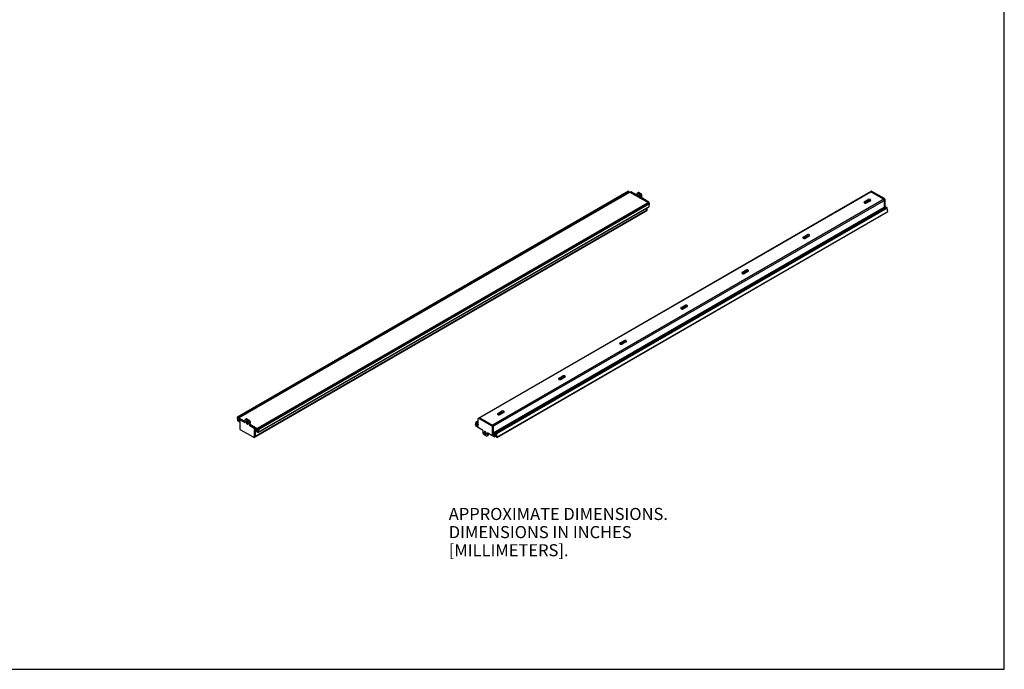
# Model space of a CAD drawing. Units: millimetres. Extents: x 0 to 559, y 0 to 432.
# Drawn here: x 274 to 559, y 0 to 188 of the extents above; entities that cross this region are included whole.
import ezdxf

# ---------------------------------------------------------------- set-up
doc = ezdxf.new("R2010")
doc.units = ezdxf.units.MM
doc.header["$LTSCALE"] = 30.734
doc.layers.get('0').update_dxf_attribs({"linetype": 'CONTINUOUS'})
doc.styles.get("Standard").update_dxf_attribs({"font": 'txt', "width": 0.7})

msp = doc.modelspace()

# ---------------------------------------------------------------- linework, layer by layer
at = {"color": 7, "linetype": 'CONTINUOUS'}
for p, q in [((558.8, 0), (558.8, 431.8)), ((336.871, 72.957), (450.008, 138.276)), ((337.279, 72.724), (450.416, 138.043)), ((406.588, 72.618), (520.291, 138.264)), ((450.043, 138.272), (450.115, 138.231)), ((450.197, 137.917), (450.164, 138.156)), ((450.446, 138.04), (455.707, 135.003)), ((450.527, 137.993), (450.755, 138.125)), ((452.51, 137.126), (450.785, 138.122)), ((452.51, 137.599), (452.51, 137.06)), ((452.577, 137.746), (452.86, 137.909)), ((453.416, 137.338), (452.737, 137.73)), ((453.698, 137.501), (453.02, 137.893)), ((453.642, 136.407), (453.642, 136.946)), ((453.925, 136.57), (453.925, 137.109)), ((523.817, 135.978), (520.168, 138.084)), ((524.1, 136.141), (520.451, 138.248)), ((342.865, 69.497), (456.002, 134.815)), ((455.933, 135.15), (454.151, 136.179)), ((455.749, 134.929), (455.749, 134.669)), ((455.975, 134.8), (455.975, 135.076)), ((456.024, 133.877), (456.158, 134.675)), ((456.037, 134.812), (456.109, 134.771)), ((518.316, 135.276), (519.376, 135.888)), ((518.316, 134.949), (519.376, 135.562)), ((518.952, 134.908), (520.013, 135.521)), ((519.316, 135.168), (519.316, 135.526)), ((519.316, 135.167), (519.316, 135.168)), ((519.358, 135.143), (519.316, 135.167)), ((519.429, 135.496), (519.429, 135.273)), ((519.727, 135.356), (519.457, 135.512)), ((519.457, 135.224), (519.478, 135.212)), ((519.517, 135.616), (519.847, 135.425)), ((519.706, 135.637), (519.954, 135.493)), ((524.043, 135.586), (524.043, 133.711)), ((524.326, 133.692), (524.326, 135.749)), ((341.64, 67.096), (455.343, 132.742)), ((342.847, 68.494), (455.985, 133.812)), ((411.406, 68.396), (524.543, 133.715)), ((411.923, 67.084), (525.06, 132.403)), ((455.127, 133.317), (455.127, 132.725)), ((455.41, 132.888), (455.41, 133.48)), ((524.196, 133.514), (524.117, 133.572)), ((524.643, 133.705), (524.801, 133.613)), ((525.074, 132.445), (524.94, 133.398)), ((500.638, 125.07), (501.699, 125.682)), ((500.638, 124.743), (501.699, 125.355)), ((502.335, 125.315), (501.274, 124.702)), ((482.96, 114.864), (484.021, 115.476)), ((482.96, 114.537), (484.021, 115.149)), ((484.657, 115.109), (483.597, 114.496)), ((465.283, 104.658), (466.343, 105.27)), ((465.283, 104.331), (466.343, 104.943)), ((466.98, 104.903), (465.919, 104.29)), ((447.605, 94.452), (448.666, 95.064)), ((447.605, 94.125), (448.666, 94.737)), ((449.302, 94.696), (448.241, 94.084)), ((429.927, 84.245), (430.988, 84.858)), ((429.927, 83.919), (430.988, 84.531)), ((431.624, 84.49), (430.564, 83.878)), ((412.25, 74.039), (413.31, 74.652)), ((412.25, 73.713), (413.31, 74.325)), ((413.947, 74.284), (412.886, 73.672)), ((336.991, 71.962), (336.858, 72.915)), ((336.906, 72.954), (336.978, 72.912)), ((337.027, 72.837), (337.076, 72.483)), ((337.04, 72.142), (337.04, 72.452)), ((337.335, 72.643), (337.052, 72.479)), ((337.082, 72.476), (338.864, 71.448)), ((337.521, 71.815), (337.082, 72.068)), ((337.289, 71.655), (337.131, 71.746)), ((337.139, 72.035), (337.15, 71.96)), ((337.171, 71.927), (337.245, 71.884)), ((337.266, 72.603), (337.266, 72.697)), ((337.266, 71.897), (337.266, 71.96)), ((337.309, 72.721), (339.09, 71.693)), ((337.365, 72.64), (339.09, 71.644)), ((337.389, 71.645), (337.579, 71.755)), ((337.518, 71.817), (337.411, 71.666)), ((337.606, 69.61), (337.606, 71.668)), ((339.09, 71.578), (339.09, 72.117)), ((339.44, 72.427), (339.157, 72.264)), ((339.317, 72.248), (339.996, 71.856)), ((339.6, 72.411), (340.278, 72.019)), ((339.765, 71.303), (339.95, 71.196)), ((340.222, 71.464), (340.222, 70.925)), ((340.505, 71.627), (340.505, 71.088)), ((405.774, 70.684), (405.908, 71.483)), ((406.066, 71.302), (405.943, 70.567)), ((405.947, 71.547), (406.522, 71.879)), ((406.047, 71.538), (406.205, 71.446)), ((406.161, 71.267), (406.087, 71.31)), ((406.328, 71.294), (406.495, 70.862)), ((406.522, 70.414), (406.522, 72.472)), ((406.748, 72.602), (410.397, 70.496)), ((407.031, 72.766), (410.68, 70.659)), ((341.481, 67.112), (337.832, 69.219)), ((340.448, 70.533), (342.23, 69.504)), ((340.6, 70.821), (342.569, 69.684)), ((340.731, 70.696), (342.513, 69.668)), ((341.707, 69.3), (341.707, 67.243)), ((342.23, 69.096), (341.792, 69.349)), ((341.99, 69.235), (341.99, 67.406)), ((342.543, 69.256), (342.26, 69.093)), ((342.272, 69.431), (342.272, 69.121)), ((342.467, 68.747), (342.323, 69.118)), ((342.417, 69.184), (342.435, 69.174)), ((342.435, 69.174), (342.435, 69.194)), ((342.555, 69.594), (342.555, 69.284)), ((342.747, 68.503), (342.589, 68.595)), ((342.612, 69.611), (342.612, 68.81)), ((342.633, 68.774), (342.707, 68.731)), ((342.728, 68.739), (342.851, 69.474)), ((343.02, 69.357), (342.887, 68.558)), ((342.9, 69.493), (342.972, 69.452)), ((405.895, 70.548), (405.823, 70.589)), ((405.93, 70.544), (405.95, 70.556)), ((405.956, 70.284), (405.956, 70.594)), ((406.252, 70.785), (405.969, 70.621)), ((405.999, 70.618), (406.437, 70.365)), ((407.781, 69.181), (405.999, 70.21)), ((406.183, 70.745), (406.183, 71.231)), ((406.282, 70.782), (406.522, 70.643)), ((406.359, 70.867), (406.359, 70.737)), ((406.458, 70.81), (406.359, 70.867)), ((406.381, 70.692), (406.381, 70.855)), ((406.381, 70.855), (406.522, 70.795)), ((406.517, 70.824), (406.488, 70.807)), ((408.007, 68.25), (408.007, 68.789)), ((410.623, 70.104), (410.623, 68.046)), ((410.906, 70.267), (410.906, 68.21)), ((408.912, 67.467), (408.233, 67.859)), ((409.355, 67.614), (409.072, 67.451)), ((409.138, 68.136), (409.138, 67.597)), ((411.147, 67.238), (409.365, 68.267)), ((409.421, 68.234), (409.421, 67.761)), ((410.708, 67.899), (411.147, 67.646)), ((410.98, 68.253), (411.33, 67.997)), ((410.991, 68.063), (411.429, 67.81)), ((411.459, 67.398), (411.177, 67.235)), ((411.189, 67.573), (411.189, 67.263)), ((411.216, 68.137), (411.383, 68.375)), ((411.352, 67.985), (411.253, 68.042)), ((411.33, 67.997), (411.33, 67.834)), ((411.352, 67.834), (411.352, 67.985)), ((411.486, 67.32), (411.405, 67.367)), ((411.472, 67.736), (411.472, 67.426)), ((411.506, 68.386), (411.664, 68.295)), ((411.516, 67.317), (411.734, 67.443)), ((411.528, 68.144), (411.528, 67.344)), ((411.624, 68.114), (411.55, 68.157)), ((411.768, 67.204), (411.645, 68.081)), ((411.803, 68.079), (411.937, 67.126)), ((411.888, 67.087), (411.816, 67.129)), ((0, 0), (558.8, 0))]:
    msp.add_line(p, q, dxfattribs=at)
at = {"color": 9, "linetype": 'CONTINUOUS'}
for p, q in [((450.043, 138.272), (336.906, 72.954)), ((336.978, 72.912), (450.115, 138.231)), ((450.164, 138.156), (337.027, 72.837)), ((450.446, 138.04), (337.309, 72.721)), ((520.451, 138.248), (406.748, 72.602)), ((450.785, 138.122), (450.545, 137.983)), ((452.327, 136.954), (452.51, 137.06)), ((453.02, 137.893), (452.737, 137.73)), ((453.416, 137.338), (453.698, 137.501)), ((453.925, 137.109), (453.642, 136.946)), ((342.569, 69.684), (455.707, 135.003)), ((455.749, 134.929), (342.612, 69.611)), ((456.037, 134.812), (342.9, 69.493)), ((342.972, 69.452), (456.109, 134.771)), ((456.158, 134.675), (343.02, 69.357)), ((410.397, 70.496), (524.1, 136.141)), ((524.326, 135.749), (410.623, 70.104)), ((453.642, 136.407), (453.925, 136.57)), ((454.151, 136.179), (453.91, 136.04)), ((455.699, 135.015), (455.933, 135.15)), ((455.975, 135.076), (455.747, 134.944)), ((518.316, 135.276), (518.316, 134.949)), ((518.433, 134.861), (519.316, 135.371)), ((519.316, 135.279), (518.55, 134.837)), ((519.316, 135.208), (518.668, 134.834)), ((518.7, 134.836), (519.305, 135.186)), ((519.376, 135.562), (519.376, 135.888)), ((519.429, 135.496), (519.457, 135.511)), ((519.649, 135.401), (519.429, 135.273)), ((519.457, 135.224), (519.706, 135.368)), ((341.707, 67.243), (455.41, 132.888)), ((342.887, 68.558), (456.024, 133.877)), ((410.906, 68.393), (524.043, 133.711)), ((524.117, 133.572), (410.98, 68.253)), ((524.643, 133.705), (411.506, 68.386)), ((411.664, 68.295), (524.801, 133.613)), ((524.94, 133.398), (411.803, 68.079)), ((411.937, 67.126), (525.074, 132.445)), ((524.117, 133.571), (524.326, 133.692)), ((500.755, 124.655), (502.092, 125.427)), ((502.213, 125.405), (500.872, 124.631)), ((501.699, 125.355), (501.699, 125.682)), ((500.638, 125.07), (500.638, 124.743)), ((502.296, 125.382), (500.99, 124.628)), ((501.022, 124.63), (502.303, 125.37)), ((482.96, 114.864), (482.96, 114.537)), ((483.078, 114.449), (484.415, 115.221)), ((484.536, 115.199), (483.195, 114.425)), ((484.619, 115.176), (483.313, 114.422)), ((483.344, 114.424), (484.626, 115.164)), ((484.021, 115.149), (484.021, 115.476)), ((465.283, 104.658), (465.283, 104.331)), ((465.4, 104.243), (466.737, 105.015)), ((466.858, 104.993), (465.517, 104.219)), ((466.941, 104.97), (465.635, 104.216)), ((465.667, 104.218), (466.948, 104.958)), ((466.343, 104.943), (466.343, 105.27)), ((447.605, 94.452), (447.605, 94.125)), ((447.722, 94.037), (449.059, 94.809)), ((449.18, 94.787), (447.839, 94.013)), ((449.263, 94.764), (447.957, 94.01)), ((447.989, 94.012), (449.27, 94.752)), ((448.666, 94.737), (448.666, 95.064)), ((429.927, 84.245), (429.927, 83.919)), ((430.045, 83.831), (431.382, 84.603)), ((431.503, 84.581), (430.162, 83.807)), ((431.586, 84.558), (430.28, 83.804)), ((430.311, 83.806), (431.593, 84.546)), ((430.988, 84.531), (430.988, 84.858)), ((412.367, 73.625), (413.704, 74.397)), ((413.825, 74.375), (412.484, 73.601)), ((413.908, 74.352), (412.602, 73.598)), ((412.634, 73.6), (413.915, 74.339)), ((413.31, 74.325), (413.31, 74.652)), ((337.365, 72.64), (337.082, 72.476)), ((337.15, 71.96), (337.21, 71.994)), ((337.249, 71.972), (337.171, 71.927)), ((337.245, 71.884), (337.266, 71.897)), ((337.411, 71.666), (337.575, 71.76)), ((338.864, 71.448), (339.09, 71.578)), ((339.6, 72.411), (339.317, 72.248)), ((339.996, 71.856), (340.278, 72.019)), ((340.505, 71.627), (340.222, 71.464)), ((406.522, 71.812), (406.047, 71.538)), ((406.086, 71.313), (406.066, 71.302)), ((406.205, 71.446), (406.522, 71.629)), ((406.522, 71.406), (406.328, 71.294)), ((412.25, 74.039), (412.25, 73.713)), ((340.222, 70.925), (340.505, 71.088)), ((340.731, 70.696), (340.448, 70.533)), ((341.792, 69.349), (341.707, 69.3)), ((342.23, 69.504), (342.513, 69.668)), ((342.555, 69.594), (342.272, 69.431)), ((342.272, 69.121), (342.555, 69.284)), ((342.612, 68.81), (342.754, 68.892)), ((342.745, 68.838), (342.633, 68.774)), ((342.707, 68.731), (342.726, 68.742)), ((405.943, 70.567), (405.965, 70.579)), ((406.282, 70.782), (405.999, 70.618)), ((406.437, 70.365), (406.522, 70.414)), ((406.495, 70.862), (406.522, 70.878)), ((409.365, 68.267), (409.138, 68.136)), ((409.138, 67.597), (409.421, 67.761)), ((410.623, 68.046), (410.906, 68.21)), ((410.991, 68.063), (410.708, 67.899)), ((411.147, 67.646), (411.429, 67.81)), ((411.472, 67.736), (411.189, 67.573)), ((411.189, 67.263), (411.472, 67.426)), ((411.55, 68.157), (411.528, 68.144)), ((411.528, 67.344), (411.732, 67.462))]:
    msp.add_line(p, q, dxfattribs=at)
at = {"color": 7, "linetype": 'CONTINUOUS'}
for points in [[(337.15, 71.96), (337.151, 71.953), (337.154, 71.947), (337.157, 71.941), (337.161, 71.936), (337.166, 71.931), (337.171, 71.927)], [(337.245, 71.884), (337.25, 71.882), (337.255, 71.882), (337.26, 71.883)], [(337.26, 71.883), (337.263, 71.886), (337.265, 71.89), (337.266, 71.897)], [(406.072, 71.312), (406.071, 71.31), (406.068, 71.307), (406.066, 71.302)], [(406.087, 71.31), (406.082, 71.312), (406.078, 71.313), (406.074, 71.312), (406.072, 71.312)], [(406.183, 71.231), (406.182, 71.237), (406.18, 71.244), (406.177, 71.251), (406.173, 71.257), (406.167, 71.263), (406.161, 71.267)], [(342.612, 68.81), (342.613, 68.804), (342.615, 68.797), (342.618, 68.79), (342.622, 68.784), (342.627, 68.778), (342.633, 68.774)], [(342.707, 68.731), (342.712, 68.729), (342.717, 68.728), (342.721, 68.729), (342.722, 68.729)], [(342.722, 68.729), (342.724, 68.731), (342.726, 68.734), (342.728, 68.739)], [(406.495, 70.862), (406.497, 70.858), (406.498, 70.853), (406.499, 70.848), (406.5, 70.844), (406.501, 70.839), (406.501, 70.835)], [(411.21, 68.116), (411.21, 68.12), (411.211, 68.124), (411.212, 68.128), (411.213, 68.131), (411.214, 68.134), (411.216, 68.137)], [(411.535, 68.158), (411.532, 68.155), (411.529, 68.151), (411.528, 68.144)], [(411.55, 68.157), (411.544, 68.159), (411.539, 68.159), (411.535, 68.158)], [(411.645, 68.081), (411.643, 68.088), (411.641, 68.094), (411.638, 68.1), (411.634, 68.105), (411.629, 68.11), (411.624, 68.114)]]:
    msp.add_lwpolyline(points, dxfattribs=at)
for centre, radius, start, end in [((453.443, 137.134), 0.381, 177.70927, 180.01174), ((520.065, 137.996), 0.119, 100.47175, 102.37802), ((520.066, 137.959), 0.156, 83.36715, 85.78479), ((453.552, 136.954), 0.386, 240.09886, 241.34069), ((453.546, 136.944), 0.374, 241.34219, 242.29412), ((518.514, 135.251), 0.396, 236.41432, 240.02603), ((518.515, 134.604), 0.398, 119.97525, 123.44679), ((454.999, 132.679), 0.119, 317.62351, 319.52956), ((454.967, 132.699), 0.156, 334.21622, 336.6338), ((500.836, 124.4), 0.396, 119.96854, 123.88449), ((500.836, 125.045), 0.396, 236.41432, 240.02603), ((483.158, 114.194), 0.396, 119.96854, 123.88449), ((483.158, 114.839), 0.396, 236.41432, 240.02603), ((465.481, 103.988), 0.396, 119.96854, 123.88449), ((465.481, 104.633), 0.396, 236.41432, 240.02603), ((447.803, 93.782), 0.396, 119.96854, 123.88449), ((447.803, 94.427), 0.396, 236.41432, 240.02603), ((430.125, 83.576), 0.396, 119.96854, 123.88449), ((430.125, 84.221), 0.396, 236.41432, 240.02603), ((340.023, 71.652), 0.381, 177.70927, 180.01174), ((412.448, 74.015), 0.396, 236.41432, 240.02603), ((412.449, 73.368), 0.398, 119.97525, 123.44679), ((340.132, 71.472), 0.386, 240.09886, 241.34069), ((340.126, 71.461), 0.374, 241.34219, 242.29412), ((342.78, 68.869), 0.336, 201.26124, 207.23928), ((408.939, 68.732), 0.381, 177.70927, 180.01174), ((409.049, 68.552), 0.386, 240.09886, 241.34069), ((409.043, 68.542), 0.374, 241.34219, 242.29412), ((411.049, 68.162), 0.115, 238.14419, 239.99021)]:
    msp.add_arc(centre, radius, start, end, dxfattribs=at)
for centre, major_axis, ratio, start_param, end_param in [((519.457, 135.479), (-0.02, 0.0346), 0.5773106, 5.4978363, 7.0685565), ((519.457, 135.257), (-0.02, 0.0346), 0.5773985, 0.7854473, 2.3561675), ((519.695, 135.41), (0.449, 0.158), 0.2183759, 0.7086596, 0.8632345), ((519.695, 135.41), (-0.379, 0.347), 0.697898, -1.8910573, -1.7880642), ((502.017, 125.204), (0.449, 0.158), 0.2183759, 0.7086596, 0.8632345), ((502.017, 125.204), (-0.379, 0.347), 0.697898, -1.8910573, -1.7880642), ((484.339, 114.998), (0.449, 0.158), 0.2183759, 0.7086596, 0.8632345), ((484.339, 114.998), (-0.379, 0.347), 0.697898, -1.8910573, -1.7880642), ((466.662, 104.792), (0.449, 0.158), 0.2183759, 0.7086596, 0.8632345), ((466.662, 104.792), (-0.379, 0.347), 0.697898, -1.8910573, -1.7880642), ((448.984, 94.586), (0.449, 0.158), 0.2183759, 0.7086596, 0.8632345), ((448.984, 94.586), (-0.379, 0.347), 0.697898, -1.8910573, -1.7880642), ((431.306, 84.38), (0.449, 0.158), 0.2183759, 0.7086596, 0.8632345), ((431.306, 84.38), (-0.379, 0.347), 0.697898, -1.8910573, -1.7880642), ((413.629, 74.174), (0.449, 0.158), 0.2183759, 0.7086596, 0.8632345), ((413.629, 74.174), (-0.379, 0.347), 0.697898, -1.8910573, -1.7880642)]:
    msp.add_ellipse(centre, major_axis=major_axis, ratio=ratio, start_param=start_param, end_param=end_param, dxfattribs=at)
for points, knots in [([(450.043, 138.272), (450.037, 138.276), (450.026, 138.28), (450.012, 138.282), (450.006, 138.28)], [0, 0, 0, 0, 0.5339661, 1, 1, 1, 1]), ([(450.446, 138.04), (450.44, 138.043), (450.43, 138.047), (450.418, 138.049), (450.414, 138.046)], [0, 0, 0, 0, 0.5527942, 1, 1, 1, 1]), ([(450.785, 138.122), (450.782, 138.123), (450.773, 138.128), (450.761, 138.128), (450.755, 138.125)], [0, 0, 0, 0, 0.2953561, 1, 1, 1, 1]), ([(452.444, 136.914), (452.466, 136.926), (452.503, 136.973), (452.51, 137.03), (452.51, 137.06)], [0, 0, 0, 0, 0.4492292, 1, 1, 1, 1]), ([(452.51, 137.599), (452.51, 137.63), (452.518, 137.687), (452.555, 137.733), (452.577, 137.746)], [0, 0, 0, 0, 0.5507708, 1, 1, 1, 1]), ([(452.577, 137.746), (452.598, 137.758), (452.657, 137.767), (452.71, 137.745), (452.737, 137.73)], [0, 0, 0, 0, 0.4492311, 1, 1, 1, 1]), ([(452.866, 137.163), (452.852, 137.155), (452.826, 137.133), (452.788, 137.07), (452.779, 137.011), (452.779, 136.971)], [0, 0, 0, 0, 0.218437, 0.4523065, 1, 1, 1, 1]), ([(452.779, 136.971), (452.779, 136.911), (452.806, 136.787), (452.864, 136.675), (452.902, 136.621)], [0, 0, 0, 0, 0.4754663, 1, 1, 1, 1]), ([(453.02, 137.893), (452.993, 137.908), (452.94, 137.93), (452.881, 137.921), (452.86, 137.909)], [0, 0, 0, 0, 0.5507689, 1, 1, 1, 1]), ([(453.373, 136.628), (453.373, 136.663), (453.363, 136.739), (453.326, 136.85), (453.268, 136.957), (453.194, 137.051), (453.111, 137.124), (453.025, 137.171), (452.94, 137.188), (452.887, 137.175), (452.866, 137.163)], [0, 0, 0, 0, 0.1288304, 0.2705684, 0.417882, 0.5623849, 0.6962013, 0.8135946, 0.9130661, 1, 1, 1, 1]), ([(453.36, 136.619), (453.317, 136.643), (453.237, 136.71), (453.144, 136.838), (453.08, 136.982), (453.062, 137.085), (453.062, 137.134)], [0, 0, 0, 0, 0.2370875, 0.4998603, 0.762707, 1, 1, 1, 1]), ([(453.416, 137.338), (453.448, 137.319), (453.508, 137.268), (453.579, 137.171), (453.628, 137.061), (453.642, 136.983), (453.642, 136.946)], [0, 0, 0, 0, 0.2372276, 0.4999986, 0.7627703, 1, 1, 1, 1]), ([(453.925, 137.109), (453.925, 137.146), (453.911, 137.225), (453.862, 137.335), (453.791, 137.432), (453.73, 137.483), (453.698, 137.501)], [0, 0, 0, 0, 0.2372297, 0.5000014, 0.7627724, 1, 1, 1, 1]), ([(520.044, 138.113), (520.052, 138.115), (520.063, 138.116), (520.075, 138.115), (520.078, 138.115)], [0, 0, 0, 0, 0.7419552, 1, 1, 1, 1]), ([(520.084, 138.114), (520.088, 138.114), (520.101, 138.112), (520.113, 138.109), (520.123, 138.105)], [0, 0, 0, 0, 0.2406158, 1, 1, 1, 1]), ([(520.123, 138.105), (520.127, 138.104), (520.142, 138.098), (520.157, 138.091), (520.168, 138.084)], [0, 0, 0, 0, 0.2400703, 1, 1, 1, 1]), ([(520.451, 138.248), (520.425, 138.263), (520.372, 138.285), (520.313, 138.276), (520.291, 138.264)], [0, 0, 0, 0, 0.5507689, 1, 1, 1, 1]), ([(453.286, 136.435), (453.3, 136.443), (453.326, 136.465), (453.365, 136.528), (453.373, 136.587), (453.373, 136.628)], [0, 0, 0, 0, 0.218437, 0.4523065, 1, 1, 1, 1]), ([(453.642, 136.407), (453.642, 136.362), (453.662, 136.266), (453.707, 136.181), (453.737, 136.14)], [0, 0, 0, 0, 0.4755339, 1, 1, 1, 1]), ([(454.151, 136.179), (454.119, 136.197), (454.058, 136.248), (453.987, 136.345), (453.939, 136.455), (453.925, 136.533), (453.925, 136.57)], [0, 0, 0, 0, 0.2372276, 0.4999986, 0.7627703, 1, 1, 1, 1]), ([(455.975, 135.076), (455.975, 135.091), (455.965, 135.12), (455.945, 135.142), (455.933, 135.15)], [0, 0, 0, 0, 0.5000016, 1, 1, 1, 1]), ([(456.037, 134.812), (456.031, 134.816), (456.02, 134.821), (456.004, 134.822), (456, 134.818)], [0, 0, 0, 0, 0.5750781, 1, 1, 1, 1]), ([(518.316, 135.276), (518.296, 135.264), (518.233, 135.222), (518.184, 135.146), (518.184, 135.092)], [0, 0, 0, 0, 0.2949801, 1, 1, 1, 1]), ([(518.184, 135.092), (518.184, 135.043), (518.223, 134.974), (518.278, 134.933), (518.294, 134.921)], [0, 0, 0, 0, 0.709451, 1, 1, 1, 1]), ([(518.316, 134.908), (518.361, 134.882), (518.566, 134.808), (518.81, 134.826), (518.952, 134.908)], [0, 0, 0, 0, 0.240719, 1, 1, 1, 1]), ([(520.013, 135.888), (519.968, 135.914), (519.763, 135.988), (519.519, 135.97), (519.376, 135.888)], [0, 0, 0, 0, 0.240719, 1, 1, 1, 1]), ([(519.376, 135.562), (519.396, 135.573), (519.485, 135.615), (519.584, 135.633), (519.66, 135.637)], [0, 0, 0, 0, 0.2294644, 1, 1, 1, 1]), ([(520.013, 135.521), (520.028, 135.529), (520.079, 135.563), (520.122, 135.613), (520.136, 135.654)], [0, 0, 0, 0, 0.2831623, 1, 1, 1, 1]), ([(523.817, 135.978), (523.821, 135.976), (523.837, 135.966), (523.851, 135.955), (523.862, 135.946)], [0, 0, 0, 0, 0.2412597, 1, 1, 1, 1]), ([(523.862, 135.946), (523.909, 135.909), (523.985, 135.814), (524.029, 135.7), (524.039, 135.641)], [0, 0, 0, 0, 0.4999989, 1, 1, 1, 1]), ([(524.039, 135.641), (524.039, 135.636), (524.042, 135.618), (524.043, 135.6), (524.043, 135.586)], [0, 0, 0, 0, 0.2585778, 1, 1, 1, 1]), ([(524.326, 135.749), (524.326, 135.786), (524.312, 135.865), (524.264, 135.975), (524.193, 136.072), (524.132, 136.123), (524.1, 136.141)], [0, 0, 0, 0, 0.2372297, 0.5000014, 0.7627724, 1, 1, 1, 1]), ([(455.06, 132.578), (455.094, 132.598), (455.123, 132.654), (455.127, 132.709), (455.127, 132.725)], [0, 0, 0, 0, 0.7050212, 1, 1, 1, 1]), ([(455.108, 132.631), (455.107, 132.628), (455.101, 132.618), (455.095, 132.609), (455.089, 132.602)], [0, 0, 0, 0, 0.2580451, 1, 1, 1, 1]), ([(455.122, 132.675), (455.121, 132.671), (455.119, 132.659), (455.114, 132.646), (455.111, 132.637)], [0, 0, 0, 0, 0.2599425, 1, 1, 1, 1]), ([(455.127, 132.725), (455.127, 132.72), (455.126, 132.704), (455.124, 132.687), (455.122, 132.675)], [0, 0, 0, 0, 0.2601028, 1, 1, 1, 1]), ([(455.343, 132.742), (455.365, 132.754), (455.402, 132.801), (455.41, 132.857), (455.41, 132.888)], [0, 0, 0, 0, 0.4492292, 1, 1, 1, 1]), ([(524.353, 133.605), (524.349, 133.612), (524.334, 133.639), (524.326, 133.669), (524.326, 133.692)], [0, 0, 0, 0, 0.2669889, 1, 1, 1, 1]), ([(525.062, 132.399), (525.067, 132.4), (525.075, 132.415), (525.065, 132.427), (525.06, 132.435)], [0, 0, 0, 0, 0.3286867, 1, 1, 1, 1]), ([(502.335, 125.682), (502.29, 125.708), (502.085, 125.782), (501.841, 125.764), (501.699, 125.682)], [0, 0, 0, 0, 0.240719, 1, 1, 1, 1]), ([(501.699, 125.355), (501.718, 125.367), (501.807, 125.409), (501.906, 125.427), (501.982, 125.431)], [0, 0, 0, 0, 0.2294644, 1, 1, 1, 1]), ([(502.458, 125.549), (502.454, 125.561), (502.427, 125.617), (502.376, 125.658), (502.335, 125.682)], [0, 0, 0, 0, 0.222424, 1, 1, 1, 1]), ([(502.335, 125.315), (502.35, 125.323), (502.401, 125.357), (502.444, 125.407), (502.458, 125.448)], [0, 0, 0, 0, 0.2831623, 1, 1, 1, 1]), ([(500.638, 125.07), (500.618, 125.058), (500.555, 125.016), (500.506, 124.94), (500.506, 124.886)], [0, 0, 0, 0, 0.2949801, 1, 1, 1, 1]), ([(500.506, 124.886), (500.506, 124.837), (500.546, 124.768), (500.6, 124.727), (500.617, 124.715)], [0, 0, 0, 0, 0.709451, 1, 1, 1, 1]), ([(500.638, 124.702), (500.683, 124.676), (500.888, 124.602), (501.132, 124.62), (501.274, 124.702)], [0, 0, 0, 0, 0.240719, 1, 1, 1, 1]), ([(482.96, 114.864), (482.941, 114.852), (482.877, 114.81), (482.829, 114.734), (482.829, 114.68)], [0, 0, 0, 0, 0.2949801, 1, 1, 1, 1]), ([(482.829, 114.68), (482.829, 114.631), (482.868, 114.562), (482.922, 114.52), (482.939, 114.509)], [0, 0, 0, 0, 0.709451, 1, 1, 1, 1]), ([(482.96, 114.496), (483.006, 114.47), (483.21, 114.396), (483.454, 114.414), (483.597, 114.496)], [0, 0, 0, 0, 0.240719, 1, 1, 1, 1]), ([(484.657, 115.476), (484.612, 115.502), (484.408, 115.576), (484.163, 115.558), (484.021, 115.476)], [0, 0, 0, 0, 0.240719, 1, 1, 1, 1]), ([(484.021, 115.149), (484.041, 115.161), (484.13, 115.203), (484.229, 115.221), (484.304, 115.225)], [0, 0, 0, 0, 0.2294644, 1, 1, 1, 1]), ([(484.781, 115.342), (484.776, 115.355), (484.749, 115.411), (484.699, 115.452), (484.657, 115.476)], [0, 0, 0, 0, 0.222424, 1, 1, 1, 1]), ([(484.657, 115.109), (484.672, 115.117), (484.723, 115.151), (484.767, 115.201), (484.781, 115.242)], [0, 0, 0, 0, 0.2831623, 1, 1, 1, 1]), ([(465.283, 104.658), (465.263, 104.646), (465.2, 104.604), (465.151, 104.528), (465.151, 104.474)], [0, 0, 0, 0, 0.2949801, 1, 1, 1, 1]), ([(465.151, 104.474), (465.151, 104.425), (465.19, 104.356), (465.245, 104.314), (465.261, 104.303)], [0, 0, 0, 0, 0.709451, 1, 1, 1, 1]), ([(465.283, 104.29), (465.328, 104.264), (465.533, 104.19), (465.777, 104.208), (465.919, 104.29)], [0, 0, 0, 0, 0.240719, 1, 1, 1, 1]), ([(466.98, 105.27), (466.935, 105.296), (466.73, 105.37), (466.486, 105.352), (466.343, 105.27)], [0, 0, 0, 0, 0.240719, 1, 1, 1, 1]), ([(466.343, 104.943), (466.363, 104.955), (466.452, 104.997), (466.551, 105.015), (466.627, 105.019)], [0, 0, 0, 0, 0.2294644, 1, 1, 1, 1]), ([(467.103, 105.136), (467.099, 105.149), (467.072, 105.205), (467.021, 105.246), (466.98, 105.27)], [0, 0, 0, 0, 0.222424, 1, 1, 1, 1]), ([(466.98, 104.903), (466.995, 104.911), (467.046, 104.945), (467.089, 104.994), (467.103, 105.036)], [0, 0, 0, 0, 0.2831623, 1, 1, 1, 1]), ([(447.605, 94.452), (447.585, 94.44), (447.522, 94.398), (447.473, 94.322), (447.473, 94.268)], [0, 0, 0, 0, 0.2949801, 1, 1, 1, 1]), ([(447.473, 94.268), (447.473, 94.219), (447.513, 94.15), (447.567, 94.108), (447.584, 94.097)], [0, 0, 0, 0, 0.709451, 1, 1, 1, 1]), ([(447.605, 94.084), (447.65, 94.058), (447.855, 93.984), (448.099, 94.002), (448.241, 94.084)], [0, 0, 0, 0, 0.240719, 1, 1, 1, 1]), ([(449.302, 95.064), (449.257, 95.09), (449.052, 95.164), (448.808, 95.146), (448.666, 95.064)], [0, 0, 0, 0, 0.240719, 1, 1, 1, 1]), ([(448.666, 94.737), (448.685, 94.749), (448.774, 94.791), (448.873, 94.809), (448.949, 94.813)], [0, 0, 0, 0, 0.2294644, 1, 1, 1, 1]), ([(449.425, 94.93), (449.421, 94.943), (449.394, 94.999), (449.343, 95.04), (449.302, 95.064)], [0, 0, 0, 0, 0.222424, 1, 1, 1, 1]), ([(449.302, 94.696), (449.317, 94.705), (449.368, 94.739), (449.411, 94.788), (449.425, 94.83)], [0, 0, 0, 0, 0.2831623, 1, 1, 1, 1]), ([(429.927, 84.245), (429.908, 84.234), (429.844, 84.192), (429.796, 84.116), (429.796, 84.062)], [0, 0, 0, 0, 0.2949801, 1, 1, 1, 1]), ([(429.796, 84.062), (429.796, 84.013), (429.835, 83.944), (429.889, 83.902), (429.906, 83.891)], [0, 0, 0, 0, 0.709451, 1, 1, 1, 1]), ([(429.927, 83.878), (429.973, 83.852), (430.177, 83.778), (430.421, 83.796), (430.564, 83.878)], [0, 0, 0, 0, 0.240719, 1, 1, 1, 1]), ([(431.624, 84.858), (431.579, 84.884), (431.375, 84.958), (431.13, 84.94), (430.988, 84.858)], [0, 0, 0, 0, 0.240719, 1, 1, 1, 1]), ([(430.988, 84.531), (431.008, 84.543), (431.097, 84.585), (431.196, 84.603), (431.271, 84.607)], [0, 0, 0, 0, 0.2294644, 1, 1, 1, 1]), ([(431.748, 84.724), (431.743, 84.737), (431.716, 84.793), (431.666, 84.834), (431.624, 84.858)], [0, 0, 0, 0, 0.222424, 1, 1, 1, 1]), ([(431.624, 84.49), (431.639, 84.499), (431.69, 84.533), (431.734, 84.582), (431.748, 84.624)], [0, 0, 0, 0, 0.2831623, 1, 1, 1, 1]), ([(413.947, 74.652), (413.902, 74.678), (413.697, 74.752), (413.453, 74.734), (413.31, 74.652)], [0, 0, 0, 0, 0.240719, 1, 1, 1, 1]), ([(413.31, 74.325), (413.33, 74.336), (413.419, 74.379), (413.518, 74.397), (413.594, 74.4)], [0, 0, 0, 0, 0.2294644, 1, 1, 1, 1]), ([(414.07, 74.518), (414.066, 74.531), (414.039, 74.587), (413.988, 74.628), (413.947, 74.652)], [0, 0, 0, 0, 0.222424, 1, 1, 1, 1]), ([(413.947, 74.284), (413.962, 74.293), (414.013, 74.327), (414.056, 74.376), (414.07, 74.418)], [0, 0, 0, 0, 0.2831623, 1, 1, 1, 1]), ([(336.869, 72.961), (336.873, 72.962), (336.884, 72.957), (336.89, 72.948), (336.893, 72.942)], [0, 0, 0, 0, 0.3402653, 1, 1, 1, 1]), ([(336.999, 71.925), (336.997, 71.931), (336.994, 71.943), (336.992, 71.956), (336.991, 71.962)], [0, 0, 0, 0, 0.509967, 1, 1, 1, 1]), ([(337.04, 72.452), (337.04, 72.455), (337.041, 72.465), (337.046, 72.476), (337.052, 72.479)], [0, 0, 0, 0, 0.2953577, 1, 1, 1, 1]), ([(337.082, 72.068), (337.07, 72.075), (337.05, 72.098), (337.04, 72.127), (337.04, 72.142)], [0, 0, 0, 0, 0.4999987, 1, 1, 1, 1]), ([(337.052, 72.479), (337.054, 72.481), (337.064, 72.484), (337.075, 72.48), (337.082, 72.476)], [0, 0, 0, 0, 0.2209335, 1, 1, 1, 1]), ([(337.131, 71.746), (337.125, 71.75), (337.113, 71.757), (337.102, 71.766), (337.097, 71.77)], [0, 0, 0, 0, 0.4856263, 1, 1, 1, 1]), ([(337.266, 72.697), (337.266, 72.703), (337.268, 72.714), (337.272, 72.725), (337.277, 72.727)], [0, 0, 0, 0, 0.5528003, 1, 1, 1, 1]), ([(337.277, 72.727), (337.28, 72.729), (337.291, 72.727), (337.296, 72.718), (337.299, 72.713)], [0, 0, 0, 0, 0.3376366, 1, 1, 1, 1]), ([(337.314, 71.643), (337.31, 71.645), (337.301, 71.648), (337.293, 71.653), (337.289, 71.655)], [0, 0, 0, 0, 0.4888335, 1, 1, 1, 1]), ([(337.365, 72.64), (337.363, 72.641), (337.353, 72.646), (337.341, 72.646), (337.335, 72.643)], [0, 0, 0, 0, 0.2953561, 1, 1, 1, 1]), ([(337.411, 71.666), (337.408, 71.662), (337.402, 71.654), (337.393, 71.648), (337.389, 71.645)], [0, 0, 0, 0, 0.5071964, 1, 1, 1, 1]), ([(337.606, 71.668), (337.606, 71.697), (337.586, 71.755), (337.546, 71.8), (337.521, 71.815)], [0, 0, 0, 0, 0.5000016, 1, 1, 1, 1]), ([(338.864, 71.448), (338.891, 71.432), (338.944, 71.41), (339.003, 71.419), (339.024, 71.432)], [0, 0, 0, 0, 0.5507689, 1, 1, 1, 1]), ([(339.024, 71.432), (339.046, 71.444), (339.083, 71.491), (339.09, 71.548), (339.09, 71.578)], [0, 0, 0, 0, 0.4492292, 1, 1, 1, 1]), ([(339.09, 72.117), (339.09, 72.148), (339.098, 72.205), (339.135, 72.251), (339.157, 72.264)], [0, 0, 0, 0, 0.5507708, 1, 1, 1, 1]), ([(339.157, 72.264), (339.178, 72.276), (339.237, 72.285), (339.29, 72.263), (339.317, 72.248)], [0, 0, 0, 0, 0.4492311, 1, 1, 1, 1]), ([(339.446, 71.681), (339.432, 71.673), (339.406, 71.651), (339.368, 71.588), (339.359, 71.529), (339.359, 71.488)], [0, 0, 0, 0, 0.218437, 0.4523065, 1, 1, 1, 1]), ([(339.359, 71.488), (339.359, 71.41), (339.404, 71.247), (339.497, 71.11), (339.557, 71.051)], [0, 0, 0, 0, 0.4826559, 1, 1, 1, 1]), ([(339.6, 72.411), (339.573, 72.426), (339.52, 72.448), (339.461, 72.439), (339.44, 72.427)], [0, 0, 0, 0, 0.5507689, 1, 1, 1, 1]), ([(339.953, 71.146), (339.953, 71.181), (339.943, 71.257), (339.906, 71.368), (339.848, 71.475), (339.774, 71.568), (339.691, 71.642), (339.605, 71.689), (339.52, 71.706), (339.467, 71.693), (339.446, 71.681)], [0, 0, 0, 0, 0.1288304, 0.2705684, 0.417882, 0.5623849, 0.6962013, 0.8135946, 0.9130661, 1, 1, 1, 1]), ([(339.94, 71.137), (339.897, 71.161), (339.817, 71.228), (339.724, 71.356), (339.66, 71.5), (339.642, 71.603), (339.642, 71.652)], [0, 0, 0, 0, 0.2370875, 0.4998603, 0.762707, 1, 1, 1, 1]), ([(339.996, 71.856), (340.028, 71.837), (340.088, 71.786), (340.159, 71.689), (340.208, 71.579), (340.222, 71.501), (340.222, 71.464)], [0, 0, 0, 0, 0.2372276, 0.4999986, 0.7627703, 1, 1, 1, 1]), ([(340.505, 71.627), (340.505, 71.664), (340.491, 71.743), (340.442, 71.853), (340.371, 71.949), (340.311, 72.001), (340.278, 72.019)], [0, 0, 0, 0, 0.2372297, 0.5000014, 0.7627724, 1, 1, 1, 1]), ([(406.522, 72.472), (406.522, 72.502), (406.53, 72.559), (406.567, 72.606), (406.588, 72.618)], [0, 0, 0, 0, 0.5507708, 1, 1, 1, 1]), ([(406.588, 72.618), (406.61, 72.631), (406.669, 72.64), (406.722, 72.618), (406.748, 72.602)], [0, 0, 0, 0, 0.4492311, 1, 1, 1, 1]), ([(407.031, 72.766), (407.005, 72.781), (406.952, 72.803), (406.893, 72.794), (406.871, 72.782)], [0, 0, 0, 0, 0.5507689, 1, 1, 1, 1]), ([(406.871, 72.782), (406.876, 72.784), (406.886, 72.789), (406.897, 72.792), (406.903, 72.794)], [0, 0, 0, 0, 0.4959283, 1, 1, 1, 1]), ([(406.903, 72.794), (406.909, 72.795), (406.921, 72.797), (406.934, 72.797), (406.941, 72.796)], [0, 0, 0, 0, 0.4888047, 1, 1, 1, 1]), ([(412.25, 74.039), (412.23, 74.028), (412.167, 73.986), (412.118, 73.91), (412.118, 73.856)], [0, 0, 0, 0, 0.2949801, 1, 1, 1, 1]), ([(412.118, 73.856), (412.118, 73.807), (412.157, 73.738), (412.212, 73.696), (412.228, 73.685)], [0, 0, 0, 0, 0.709451, 1, 1, 1, 1]), ([(412.25, 73.672), (412.295, 73.646), (412.5, 73.572), (412.744, 73.59), (412.886, 73.672)], [0, 0, 0, 0, 0.240719, 1, 1, 1, 1]), ([(337.832, 69.219), (337.8, 69.237), (337.739, 69.288), (337.668, 69.385), (337.619, 69.495), (337.606, 69.573), (337.606, 69.61)], [0, 0, 0, 0, 0.2372276, 0.4999986, 0.7627703, 1, 1, 1, 1]), ([(339.557, 71.051), (339.582, 71.026), (339.633, 70.984), (339.716, 70.942), (339.797, 70.928), (339.846, 70.942), (339.866, 70.953)], [0, 0, 0, 0, 0.3044276, 0.5714012, 0.799094, 1, 1, 1, 1]), ([(339.866, 70.953), (339.88, 70.961), (339.906, 70.983), (339.945, 71.046), (339.953, 71.105), (339.953, 71.146)], [0, 0, 0, 0, 0.218437, 0.4523065, 1, 1, 1, 1]), ([(340.222, 70.925), (340.222, 70.888), (340.236, 70.81), (340.284, 70.7), (340.355, 70.603), (340.416, 70.552), (340.448, 70.533)], [0, 0, 0, 0, 0.2372297, 0.5000014, 0.7627724, 1, 1, 1, 1]), ([(341.732, 69.355), (341.724, 69.351), (341.71, 69.333), (341.707, 69.312), (341.707, 69.3)], [0, 0, 0, 0, 0.4491654, 1, 1, 1, 1]), ([(341.792, 69.349), (341.782, 69.355), (341.762, 69.363), (341.74, 69.36), (341.732, 69.355)], [0, 0, 0, 0, 0.5508329, 1, 1, 1, 1]), ([(342.23, 69.504), (342.243, 69.497), (342.263, 69.474), (342.272, 69.445), (342.272, 69.431)], [0, 0, 0, 0, 0.4999987, 1, 1, 1, 1]), ([(342.26, 69.093), (342.258, 69.092), (342.248, 69.088), (342.237, 69.092), (342.23, 69.096)], [0, 0, 0, 0, 0.2209335, 1, 1, 1, 1]), ([(342.272, 69.121), (342.272, 69.118), (342.272, 69.107), (342.266, 69.097), (342.26, 69.093)], [0, 0, 0, 0, 0.2953577, 1, 1, 1, 1]), ([(342.555, 69.594), (342.555, 69.609), (342.545, 69.637), (342.525, 69.66), (342.513, 69.668)], [0, 0, 0, 0, 0.5000016, 1, 1, 1, 1]), ([(342.543, 69.256), (342.545, 69.258), (342.553, 69.264), (342.555, 69.276), (342.555, 69.284)], [0, 0, 0, 0, 0.2209324, 1, 1, 1, 1]), ([(342.589, 68.595), (342.585, 68.597), (342.576, 68.603), (342.568, 68.609), (342.564, 68.612)], [0, 0, 0, 0, 0.489229, 1, 1, 1, 1]), ([(342.781, 68.489), (342.775, 68.49), (342.764, 68.495), (342.753, 68.5), (342.747, 68.503)], [0, 0, 0, 0, 0.4848978, 1, 1, 1, 1]), ([(342.851, 69.474), (342.852, 69.479), (342.855, 69.488), (342.86, 69.497), (342.863, 69.5)], [0, 0, 0, 0, 0.5282808, 1, 1, 1, 1]), ([(342.863, 69.5), (342.866, 69.502), (342.88, 69.502), (342.887, 69.491), (342.891, 69.485)], [0, 0, 0, 0, 0.3496736, 1, 1, 1, 1]), ([(343.013, 69.386), (343.012, 69.385), (343.01, 69.384), (343.008, 69.383), (343.007, 69.382)], [0, 0, 0, 0, 0.4698686, 1, 1, 1, 1]), ([(405.784, 70.628), (405.781, 70.633), (405.776, 70.641), (405.779, 70.652), (405.782, 70.655)], [0, 0, 0, 0, 0.5573362, 1, 1, 1, 1]), ([(405.782, 70.655), (405.783, 70.656), (405.785, 70.657), (405.787, 70.658), (405.788, 70.659)], [0, 0, 0, 0, 0.4698686, 1, 1, 1, 1]), ([(405.931, 70.541), (405.928, 70.539), (405.915, 70.539), (405.908, 70.55), (405.904, 70.556)], [0, 0, 0, 0, 0.3496736, 1, 1, 1, 1]), ([(405.943, 70.567), (405.943, 70.562), (405.94, 70.553), (405.935, 70.544), (405.931, 70.541)], [0, 0, 0, 0, 0.5282808, 1, 1, 1, 1]), ([(405.956, 70.594), (405.956, 70.597), (405.957, 70.607), (405.963, 70.618), (405.969, 70.621)], [0, 0, 0, 0, 0.2953577, 1, 1, 1, 1]), ([(405.999, 70.21), (405.986, 70.217), (405.966, 70.24), (405.956, 70.269), (405.956, 70.284)], [0, 0, 0, 0, 0.4999987, 1, 1, 1, 1]), ([(405.969, 70.621), (405.971, 70.622), (405.981, 70.626), (405.992, 70.622), (405.999, 70.618)], [0, 0, 0, 0, 0.2209335, 1, 1, 1, 1]), ([(406.282, 70.782), (406.279, 70.783), (406.27, 70.788), (406.258, 70.788), (406.252, 70.785)], [0, 0, 0, 0, 0.2953561, 1, 1, 1, 1]), ([(406.437, 70.365), (406.447, 70.359), (406.467, 70.351), (406.489, 70.355), (406.497, 70.359)], [0, 0, 0, 0, 0.5508329, 1, 1, 1, 1]), ([(406.49, 70.804), (406.488, 70.802), (406.476, 70.805), (406.471, 70.813), (406.468, 70.818)], [0, 0, 0, 0, 0.3376366, 1, 1, 1, 1]), ([(406.501, 70.835), (406.501, 70.829), (406.5, 70.818), (406.495, 70.806), (406.49, 70.804)], [0, 0, 0, 0, 0.5528003, 1, 1, 1, 1]), ([(406.497, 70.359), (406.505, 70.364), (406.519, 70.381), (406.522, 70.403), (406.522, 70.414)], [0, 0, 0, 0, 0.4491654, 1, 1, 1, 1]), ([(408.007, 68.789), (408.007, 68.826), (407.993, 68.905), (407.945, 69.015), (407.874, 69.112), (407.813, 69.163), (407.781, 69.181)], [0, 0, 0, 0, 0.2372297, 0.5000014, 0.7627724, 1, 1, 1, 1]), ([(408.363, 68.761), (408.349, 68.753), (408.323, 68.731), (408.284, 68.668), (408.276, 68.609), (408.276, 68.569)], [0, 0, 0, 0, 0.218437, 0.4523065, 1, 1, 1, 1]), ([(408.276, 68.569), (408.276, 68.533), (408.286, 68.458), (408.323, 68.347), (408.381, 68.24), (408.454, 68.146), (408.538, 68.072), (408.624, 68.025), (408.709, 68.008), (408.762, 68.022), (408.783, 68.034)], [0, 0, 0, 0, 0.1288304, 0.2705684, 0.417882, 0.5623849, 0.6962013, 0.8135946, 0.9130661, 1, 1, 1, 1]), ([(408.87, 68.226), (408.87, 68.262), (408.86, 68.337), (408.822, 68.448), (408.764, 68.555), (408.691, 68.649), (408.608, 68.722), (408.521, 68.77), (408.436, 68.787), (408.384, 68.773), (408.363, 68.761)], [0, 0, 0, 0, 0.1288304, 0.2705684, 0.417882, 0.5623849, 0.6962013, 0.8135946, 0.9130661, 1, 1, 1, 1]), ([(408.856, 68.217), (408.814, 68.242), (408.734, 68.309), (408.641, 68.436), (408.577, 68.581), (408.559, 68.683), (408.559, 68.732)], [0, 0, 0, 0, 0.2370875, 0.4998603, 0.762707, 1, 1, 1, 1]), ([(410.397, 70.496), (410.429, 70.477), (410.49, 70.426), (410.561, 70.329), (410.609, 70.219), (410.623, 70.141), (410.623, 70.104)], [0, 0, 0, 0, 0.2372276, 0.4999986, 0.7627703, 1, 1, 1, 1]), ([(410.906, 70.267), (410.906, 70.304), (410.892, 70.383), (410.844, 70.492), (410.773, 70.589), (410.712, 70.641), (410.68, 70.659)], [0, 0, 0, 0, 0.2372297, 0.5000014, 0.7627724, 1, 1, 1, 1]), ([(411.383, 68.375), (411.386, 68.379), (411.393, 68.387), (411.401, 68.393), (411.406, 68.396)], [0, 0, 0, 0, 0.5071964, 1, 1, 1, 1]), ([(341.64, 67.096), (341.619, 67.084), (341.56, 67.075), (341.507, 67.097), (341.481, 67.112)], [0, 0, 0, 0, 0.4492311, 1, 1, 1, 1]), ([(341.707, 67.243), (341.707, 67.212), (341.699, 67.155), (341.662, 67.109), (341.64, 67.096)], [0, 0, 0, 0, 0.5507708, 1, 1, 1, 1]), ([(341.923, 67.259), (341.945, 67.272), (341.982, 67.319), (341.99, 67.375), (341.99, 67.406)], [0, 0, 0, 0, 0.4492292, 1, 1, 1, 1]), ([(341.952, 67.284), (341.948, 67.279), (341.939, 67.27), (341.929, 67.263), (341.923, 67.259)], [0, 0, 0, 0, 0.5050137, 1, 1, 1, 1]), ([(341.973, 67.318), (341.971, 67.312), (341.964, 67.3), (341.956, 67.289), (341.952, 67.284)], [0, 0, 0, 0, 0.5125389, 1, 1, 1, 1]), ([(341.985, 67.356), (341.984, 67.35), (341.981, 67.337), (341.976, 67.324), (341.973, 67.318)], [0, 0, 0, 0, 0.5126935, 1, 1, 1, 1]), ([(408.233, 67.859), (408.201, 67.877), (408.14, 67.928), (408.069, 68.025), (408.021, 68.135), (408.007, 68.213), (408.007, 68.25)], [0, 0, 0, 0, 0.2372276, 0.4999986, 0.7627703, 1, 1, 1, 1]), ([(408.783, 68.034), (408.797, 68.042), (408.822, 68.063), (408.861, 68.127), (408.87, 68.186), (408.87, 68.226)], [0, 0, 0, 0, 0.218437, 0.4523065, 1, 1, 1, 1]), ([(409.072, 67.451), (409.051, 67.438), (408.991, 67.429), (408.939, 67.451), (408.912, 67.467)], [0, 0, 0, 0, 0.4492311, 1, 1, 1, 1]), ([(409.138, 67.597), (409.138, 67.567), (409.131, 67.51), (409.094, 67.463), (409.072, 67.451)], [0, 0, 0, 0, 0.5507708, 1, 1, 1, 1]), ([(409.205, 68.283), (409.183, 68.27), (409.146, 68.224), (409.138, 68.167), (409.138, 68.136)], [0, 0, 0, 0, 0.4492292, 1, 1, 1, 1]), ([(409.365, 68.267), (409.338, 68.282), (409.285, 68.304), (409.226, 68.295), (409.205, 68.283)], [0, 0, 0, 0, 0.5507689, 1, 1, 1, 1]), ([(409.355, 67.614), (409.377, 67.627), (409.414, 67.673), (409.421, 67.73), (409.421, 67.761)], [0, 0, 0, 0, 0.4492292, 1, 1, 1, 1]), ([(410.623, 68.046), (410.623, 68.017), (410.643, 67.96), (410.683, 67.914), (410.708, 67.899)], [0, 0, 0, 0, 0.5000016, 1, 1, 1, 1]), ([(410.913, 68.167), (410.912, 68.171), (410.908, 68.185), (410.906, 68.199), (410.906, 68.21)], [0, 0, 0, 0, 0.2643164, 1, 1, 1, 1]), ([(410.988, 68.065), (410.97, 68.076), (410.939, 68.107), (410.919, 68.146), (410.913, 68.167)], [0, 0, 0, 0, 0.4829082, 1, 1, 1, 1]), ([(411.147, 67.646), (411.159, 67.639), (411.179, 67.616), (411.189, 67.587), (411.189, 67.573)], [0, 0, 0, 0, 0.4999987, 1, 1, 1, 1]), ([(411.177, 67.235), (411.175, 67.234), (411.165, 67.23), (411.154, 67.234), (411.147, 67.238)], [0, 0, 0, 0, 0.2209335, 1, 1, 1, 1]), ([(411.189, 67.263), (411.189, 67.259), (411.188, 67.249), (411.183, 67.239), (411.177, 67.235)], [0, 0, 0, 0, 0.2953577, 1, 1, 1, 1]), ([(411.472, 67.736), (411.472, 67.751), (411.462, 67.779), (411.442, 67.802), (411.429, 67.81)], [0, 0, 0, 0, 0.5000016, 1, 1, 1, 1]), ([(411.459, 67.398), (411.461, 67.399), (411.469, 67.406), (411.472, 67.418), (411.472, 67.426)], [0, 0, 0, 0, 0.2209324, 1, 1, 1, 1]), ([(411.518, 67.314), (411.515, 67.312), (411.504, 67.314), (411.499, 67.323), (411.495, 67.328)], [0, 0, 0, 0, 0.3376366, 1, 1, 1, 1]), ([(411.528, 67.344), (411.528, 67.338), (411.527, 67.327), (411.522, 67.316), (411.518, 67.314)], [0, 0, 0, 0, 0.5528003, 1, 1, 1, 1]), ([(411.777, 67.173), (411.777, 67.176), (411.777, 67.181), (411.779, 67.186), (411.781, 67.188)], [0, 0, 0, 0, 0.4874359, 1, 1, 1, 1]), ([(411.908, 67.089), (411.907, 67.091), (411.905, 67.094), (411.902, 67.097), (411.901, 67.099)], [0, 0, 0, 0, 0.4641045, 1, 1, 1, 1]), ([(411.925, 67.08), (411.923, 67.079), (411.916, 67.081), (411.911, 67.086), (411.908, 67.089)], [0, 0, 0, 0, 0.3803429, 1, 1, 1, 1])]:
    msp.add_open_spline(points, degree=3, knots=knots, dxfattribs=at)
for points in [[(450.164, 138.156), (450.161, 138.178), (450.146, 138.22), (450.124, 138.212)], [(452.416, 136.902), (452.426, 136.905), (452.435, 136.909), (452.444, 136.914)], [(520.123, 138.105), (520.087, 138.118), (520.041, 138.119), (520.008, 138.1)], [(520.008, 138.1), (520.018, 138.106), (520.029, 138.11), (520.04, 138.112)], [(520.168, 138.084), (520.154, 138.093), (520.139, 138.1), (520.123, 138.105)], [(453.25, 136.421), (453.263, 136.424), (453.275, 136.429), (453.286, 136.435)], [(455.749, 134.929), (455.749, 134.951), (455.736, 134.992), (455.715, 134.985)], [(456.158, 134.675), (456.162, 134.701), (456.146, 134.753), (456.122, 134.744)], [(519.66, 135.637), (519.761, 135.641), (519.867, 135.627), (519.96, 135.588)], [(520.07, 135.847), (520.053, 135.863), (520.033, 135.876), (520.013, 135.888)], [(520.136, 135.755), (520.124, 135.791), (520.099, 135.822), (520.07, 135.847)], [(520.145, 135.704), (520.145, 135.721), (520.142, 135.739), (520.136, 135.755)], [(520.136, 135.654), (520.142, 135.67), (520.145, 135.687), (520.145, 135.704)], [(524.043, 135.586), (524.043, 135.737), (523.948, 135.902), (523.817, 135.978)], [(455.087, 132.599), (455.079, 132.591), (455.07, 132.584), (455.06, 132.578)], [(455.985, 133.812), (456.006, 133.825), (456.02, 133.852), (456.024, 133.877)], [(524.117, 133.572), (524.074, 133.603), (524.043, 133.659), (524.043, 133.711)], [(524.643, 133.705), (524.614, 133.722), (524.572, 133.731), (524.543, 133.715)], [(524.94, 133.398), (524.929, 133.483), (524.875, 133.571), (524.801, 133.613)], [(501.982, 125.431), (502.083, 125.435), (502.189, 125.421), (502.282, 125.382)], [(502.467, 125.498), (502.467, 125.515), (502.464, 125.532), (502.458, 125.549)], [(502.458, 125.448), (502.464, 125.464), (502.467, 125.481), (502.467, 125.498)], [(484.304, 115.225), (484.406, 115.229), (484.511, 115.215), (484.605, 115.175)], [(484.789, 115.292), (484.789, 115.309), (484.786, 115.326), (484.781, 115.342)], [(484.781, 115.242), (484.786, 115.258), (484.789, 115.275), (484.789, 115.292)], [(466.627, 105.019), (466.728, 105.023), (466.834, 105.009), (466.927, 104.969)], [(467.112, 105.086), (467.112, 105.103), (467.109, 105.12), (467.103, 105.136)], [(467.103, 105.036), (467.109, 105.052), (467.112, 105.069), (467.112, 105.086)], [(448.949, 94.813), (449.05, 94.817), (449.156, 94.803), (449.249, 94.763)], [(449.434, 94.88), (449.434, 94.897), (449.431, 94.914), (449.425, 94.93)], [(449.425, 94.83), (449.431, 94.846), (449.434, 94.863), (449.434, 94.88)], [(431.271, 84.607), (431.373, 84.611), (431.478, 84.597), (431.572, 84.557)], [(431.756, 84.674), (431.756, 84.691), (431.753, 84.708), (431.748, 84.724)], [(431.748, 84.624), (431.753, 84.64), (431.756, 84.657), (431.756, 84.674)], [(413.594, 74.4), (413.695, 74.405), (413.801, 74.391), (413.894, 74.351)], [(414.079, 74.468), (414.079, 74.485), (414.075, 74.502), (414.07, 74.518)], [(414.07, 74.418), (414.075, 74.434), (414.079, 74.451), (414.079, 74.468)], [(336.858, 72.915), (336.855, 72.931), (336.854, 72.957), (336.869, 72.961)], [(336.978, 72.912), (336.998, 72.901), (337.026, 72.872), (337.014, 72.853)], [(337.017, 71.877), (337.01, 71.893), (337.004, 71.909), (336.999, 71.925)], [(337.097, 71.77), (337.063, 71.799), (337.036, 71.837), (337.017, 71.877)], [(337.389, 71.645), (337.367, 71.633), (337.337, 71.634), (337.314, 71.643)], [(405.908, 71.483), (405.912, 71.508), (405.925, 71.535), (405.947, 71.547)], [(405.947, 71.547), (405.976, 71.564), (406.018, 71.554), (406.047, 71.538)], [(406.205, 71.446), (406.262, 71.414), (406.304, 71.355), (406.328, 71.294)], [(406.941, 72.796), (406.956, 72.795), (406.971, 72.792), (406.986, 72.787)], [(406.986, 72.787), (407.001, 72.781), (407.017, 72.774), (407.031, 72.766)], [(342.564, 68.612), (342.529, 68.639), (342.501, 68.676), (342.481, 68.715)], [(342.569, 69.684), (342.588, 69.673), (342.617, 69.641), (342.601, 69.627)], [(342.847, 68.494), (342.828, 68.482), (342.802, 68.483), (342.781, 68.489)], [(342.887, 68.558), (342.883, 68.533), (342.869, 68.506), (342.847, 68.494)], [(342.972, 69.452), (342.994, 69.439), (343.031, 69.404), (343.013, 69.386)], [(405.823, 70.589), (405.807, 70.598), (405.793, 70.612), (405.784, 70.628)], [(410.68, 70.659), (410.696, 70.65), (410.711, 70.639), (410.725, 70.628)], [(410.725, 70.628), (410.816, 70.553), (410.883, 70.438), (410.902, 70.322)], [(410.902, 70.322), (410.904, 70.304), (410.906, 70.286), (410.906, 70.267)], [(410.906, 68.393), (410.906, 68.367), (410.914, 68.341), (410.926, 68.318)], [(411.406, 68.396), (411.435, 68.413), (411.477, 68.403), (411.506, 68.386)], [(341.99, 67.406), (341.99, 67.389), (341.988, 67.373), (341.985, 67.356)], [(410.926, 68.318), (410.939, 68.293), (410.957, 68.27), (410.98, 68.253)], [(411.253, 68.042), (411.234, 68.053), (411.206, 68.084), (411.222, 68.098)], [(411.664, 68.295), (411.738, 68.252), (411.791, 68.164), (411.803, 68.079)], [(411.816, 67.129), (411.799, 67.139), (411.78, 67.154), (411.777, 67.173)], [(411.937, 67.126), (411.939, 67.11), (411.941, 67.084), (411.925, 67.08)]]:
    msp.add_open_spline(points, degree=3, dxfattribs=at)

# ---------------------------------------------------------------- texts
at = {"color": 2, "linetype": 'CONTINUOUS', "insert": (398.025, 46.686), "char_height": 3.5, "width": 85.75, "attachment_point": 1, "line_spacing_factor": 0.9}
msp.add_mtext('APPROXIMATE DIMENSIONS.\\PDIMENSIONS IN INCHES [MILLIMETERS].', dxfattribs=at)

doc.saveas('drawing.dxf')
